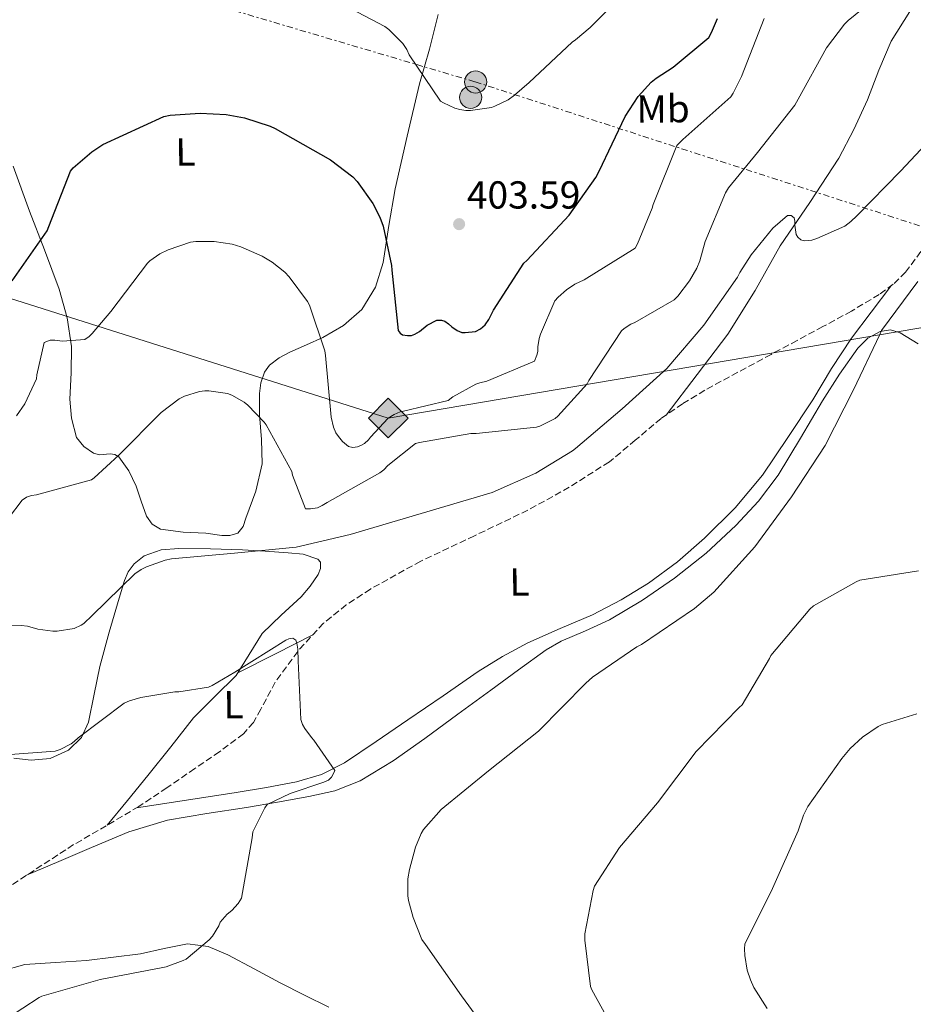
# Model space of a CAD drawing. Units: metres. Extents: x 566804 to 570253, y 4698680 to 4701026.
# Drawn here: x 569166 to 569395, y 4698871 to 4699124 of the extents above; entities that cross this region are included whole.
import ezdxf
from ezdxf.enums import TextEntityAlignment as Align

# ---------------------------------------------------------------- set-up
doc = ezdxf.new("R2010")
doc.units = ezdxf.units.M
doc.header["$MEASUREMENT"] = 0
doc.linetypes.add('DGN Style 3', pattern=[2.435890702152634, 1.739921930109024, -0.6959687720436097])
doc.linetypes.add('DGN Style 7', pattern=[3.4798438602180486, 1.565929737098122, -0.6959687720436097, 0.5219765790327072, -0.6959687720436097])
for name, color, linetype, lineweight in [('Barranco lineal', 142, 'DGN Style 3', 13), ('Cota de punto acotado terreno', 7, 'Continuous', 0), ('Curva de nivel directora', 30, 'Continuous', 30), ('Curva de nivel intermedia', 30, 'Continuous', 0), ('Etiqueta de uso rústico', 92, 'Continuous', 0), ('Gasoducto', 7, 'Continuous', 13), ('Línea de cambio de uso (parcela vista)', 92, 'Continuous', 0), ('Línea eléctrica', 6, 'DGN Style 7', 0), ('Poste tendido eléctrico', 7, 'Continuous', 0), ('Punto acotado terreno (símbolo)', 7, 'Continuous', 0), ('Registro Gasoducto', 7, 'Continuous', 0), ('Torre eléctrica', 7, 'Continuous', 0)]:
    doc.layers.add(name, color=color, linetype=linetype, lineweight=lineweight)
doc.styles.add('Style-Arial', font='arial.ttf')

# ---------------------------------------------------------------- blocks, each defined once
blk = doc.blocks.new('5PATER')
at = {"layer": 'Barranco lineal', "linetype": 'Continuous', "lineweight": 0}
h = blk.add_hatch(color=51, dxfattribs=at)
edge = h.paths.add_edge_path()
edge.add_ellipse((0, 0), major_axis=(-0.1095731443231308, -0.1110710700762829), ratio=0.9994222409660317, start_angle=0, end_angle=360)
blk = doc.blocks.new('5GASO')
at = {"layer": 'Registro Gasoducto', "linetype": 'Continuous', "lineweight": 0}
for color, points in [(253, [(0, -0.5090000823999756), (-0.509, -8.239997558519242e-08), (0, 0.5089999176000244), (0.0235, 0.2499999176000244), (0.0234, 0.25), (-0.03160000000000001, 0.2425), (-0.0786, 0.2215), (-0.1176, 0.1855), (-0.1481, 0.135), (-0.1681, 0.07150000000000001), (-0.1746, -0.004), (-0.1681, -0.078), (-0.1481, -0.142), (-0.1166, -0.1935), (-0.0756, -0.23), (-0.0266, -0.252), (0.0294, -0.2595), (0.0295, -0.2595000823999757)]), (253, [(0, -0.5090000823999756), (0.0295, -0.2595000823999757), (0.0294, -0.2595), (0.0784, -0.254), (0.1274, -0.237), (0.1704, -0.212), (0.2024, -0.183), (0.2024, 0.014), (0.0234, 0.014), (0.0234, -0.07100000000000002), (0.1269, -0.07100000000000002), (0.1269, -0.133), (0.1039, -0.15), (0.0779, -0.1635), (0.0509, -0.172), (0.02490000000000001, -0.1745), (-0.0011, -0.172), (-0.0241, -0.1645), (-0.0446, -0.152), (-0.0621, -0.1345), (-0.0786, -0.109), (-0.0901, -0.0775), (-0.09710000000000002, -0.041), (-0.09910000000000002, 0.001), (-0.09710000000000002, 0.0395), (-0.0911, 0.07300000000000001), (-0.0806, 0.1015), (-0.0656, 0.1245), (-0.04760000000000001, 0.142), (-0.0266, 0.155), (-0.0036, 0.1625), (0.0224, 0.165), (0.0549, 0.1595), (0.0829, 0.143), (0.1044, 0.1165), (0.1174, 0.08), (0.1929, 0.099), (0.1849, 0.134), (0.1729, 0.1645), (0.1574, 0.19), (0.1379, 0.2115), (0.1144, 0.2285), (0.08790000000000002, 0.2405), (0.0574, 0.2475000000000001), (0.0234, 0.25), (0.0235, 0.2499999176000244), (0, 0.5089999176000244), (0.509, -8.239997558519242e-08)]), (7, [(0.0295, -0.2595000823999757), (-0.0265, -0.2520000823999757), (-0.0755, -0.2300000823999756), (-0.1165, -0.1935000823999756), (-0.148, -0.1420000823999756), (-0.168, -0.07800008239997559), (-0.1745, -0.004000082399975585), (-0.168, 0.07149991760002442), (-0.148, 0.1349999176000244), (-0.1175, 0.1854999176000244), (-0.0785, 0.2214999176000244), (-0.0315, 0.2424999176000244), (0.0235, 0.2499999176000244), (0.0575, 0.2474999176000244), (0.08800000000000001, 0.2404999176000244), (0.1145, 0.2284999176000244), (0.138, 0.2114999176000244), (0.1575, 0.1899999176000245), (0.173, 0.1644999176000244), (0.185, 0.1339999176000244), (0.193, 0.09899991760002441), (0.1175, 0.07999991760002441), (0.1045, 0.1164999176000244), (0.083, 0.1429999176000244), (0.055, 0.1594999176000245), (0.0225, 0.1649999176000244), (-0.0035, 0.1624999176000244), (-0.0265, 0.1549999176000244), (-0.0475, 0.1419999176000244), (-0.0655, 0.1244999176000244), (-0.0805, 0.1014999176000244), (-0.091, 0.07299991760002442), (-0.097, 0.03949991760002441), (-0.099, 0.0009999176000244148), (-0.097, -0.04100008239997559), (-0.09000000000000001, -0.07750008239997559), (-0.0785, -0.1090000823999756), (-0.062, -0.1345000823999756), (-0.0445, -0.1520000823999756), (-0.024, -0.1645000823999756), (-0.001, -0.1720000823999756), (0.025, -0.1745000823999756), (0.05100000000000001, -0.1720000823999756), (0.078, -0.1635000823999756), (0.104, -0.1500000823999756), (0.127, -0.1330000823999756), (0.127, -0.07100008239997559), (0.0235, -0.07100008239997559), (0.0235, 0.01399991760002442), (0.2025, 0.01399991760002442), (0.2025, -0.1830000823999756), (0.1705, -0.2120000823999756), (0.1275, -0.2370000823999756), (0.0785, -0.2540000823999757)])]:
    blk.add_hatch(color=color, dxfattribs=at).paths.add_polyline_path(points)
at = {"layer": 'Registro Gasoducto', "color": 7, "linetype": 'Continuous', "lineweight": 0, "flags": 128}
blk.add_lwpolyline([(0, -0.5090000823999756), (0.509, -8.239997558519242e-08), (0, 0.5089999176000244), (-0.509, -8.239997558519242e-08), (0, -0.5090000823999756)], close=True, dxfattribs=at)
blk = doc.blocks.new('5PELE')
at = {"layer": 'Torre eléctrica', "linetype": 'Continuous', "lineweight": 0}
h = blk.add_hatch(color=9, dxfattribs=at)
edge = h.paths.add_edge_path()
edge.add_arc((-2.000000476837158e-05, 0), 0.2850000000000001, 0, 360)
at = {"layer": 'Torre eléctrica', "color": 252, "linetype": 'Continuous', "lineweight": 0}
blk.add_circle((-2.000000476837158e-05, 0), 0.2850000000000001, dxfattribs=at)

msp = doc.modelspace()

# ---------------------------------------------------------------- linework, layer by layer
at = {"layer": 'Barranco lineal', "color": 142, "linetype": 'DGN Style 3', "lineweight": 13}
msp.add_polyline3d([(569398.5599999996, 4699066.49, 384.679999999993), (569393.2400000002, 4699059.26, 384.4400000000023), (569390.0499999998, 4699056.16, 384.3099999999977), (569386.4699999997, 4699053.529999999, 384.179999999993), (569379.2999999998, 4699049.27, 383.820000000007), (569372.0099999999, 4699045.279999999, 383.4700000000012), (569365.3499999996, 4699041.730000001, 383.4600000000065), (569358.7000000002, 4699038.17, 383.4700000000012), (569350.1799999997, 4699033.58, 383.25), (569341.6699999999, 4699028.960000001, 383.0299999999988), (569335.9699999997, 4699025.5, 383.0200000000041), (569330.4699999997, 4699021.730000001, 382.9600000000065), (569323.8300000001, 4699016.140000001, 382.6499999999942), (569317.1600000003, 4699010.59, 382.320000000007), (569306.8799999999, 4699004.07, 381.8800000000047), (569296.2300000004, 4698998.180000001, 381.4900000000052), (569282.5300000003, 4698991.609999999, 381.2899999999936), (569268.7800000003, 4698985.119999999, 381.1699999999983), (569255.7999999998, 4698977.960000001, 380.9700000000012), (569249.6299999999, 4698973.859999999, 380.8600000000006), (569243.75, 4698969.189999999, 380.7200000000012), (569237.1399999997, 4698961.960000001, 380.4900000000052), (569231.4000000004, 4698954.08, 380.2100000000065), (569227.6799999997, 4698947.140000001, 379.9600000000065), (569225.7699999996, 4698943.730000001, 379.8300000000018), (569223.2100000001, 4698940.83, 379.6999999999971), (569217.0599999996, 4698936.189999999, 379.5), (569210.7300000004, 4698931.869999999, 379.3099999999977), (569203.5599999996, 4698926.960000001, 378.6300000000047), (569196.3300000001, 4698922.15, 377.9700000000012), (569188.0099999999, 4698917.210000001, 377.8399999999965), (569179.6200000001, 4698912.359999999, 377.7100000000065), (569171.4900000002, 4698907.09, 377.4900000000052), (569163.3700000001, 4698901.800000001, 377.2700000000041)], dxfattribs=at)
at = {"layer": 'Curva de nivel directora', "color": 30, "linetype": 'Continuous', "lineweight": 30, "elevation": 400, "flags": 128}
for points in [[(569230.0400000004, 4699096.740000002), (569231.3799999993, 4699096.100000001), (569245.5599999994, 4699088.100000001), (569251.3199999994, 4699083.720000002), (569252.4100000003, 4699082.53), (569256.4400000002, 4699076.87), (569258.2599999995, 4699073.350000001), (569259.0599999998, 4699071.080000001), (569261.2399999991, 4699060.960000001), (569261.2999999995, 4699059.78), (569262.8999999998, 4699044.320000002), (569263.4199999984, 4699043.62), (569264.089999999, 4699043.140000002), (569265.3399999985, 4699043.01), (569266.36, 4699043.039999999), (569267.2599999985, 4699043.36), (569268.4099999996, 4699044.070000002), (569270.419999999, 4699045.67), (569272.8899999988, 4699046.95), (569274.04, 4699046.920000002), (569274.9400000008, 4699046.66), (569275.8999999998, 4699045.990000002), (569276.7299999989, 4699045.220000001), (569278.0700000001, 4699044.260000002), (569279.3199999996, 4699043.810000002), (569280.1199999996, 4699043.780000002), (569282.7799999996, 4699044), (569284.1200000006, 4699044.680000001), (569285.2999999986, 4699045.730000001), (569286.1999999994, 4699047.109999999), (569287.3799999995, 4699049.539999999), (569295.2199999985, 4699061.539999999), (569295.9899999994, 4699062.279999999), (569306.8700000005, 4699073.92), (569313.7199999989, 4699083.520000001), (569314.5799999995, 4699085.150000002), (569321.209999999, 4699099.170000001), (569324.5999999997, 4699104.320000002), (569327.8999999989, 4699108), (569329.1799999997, 4699109.060000001), (569333.5899999996, 4699111.84), (569342.6800000002, 4699119.490000002), (569343.42, 4699120.77), (569344.8899999985, 4699124.390000001)], [(569163.8299999998, 4699057), (569172.86, 4699069.860000002), (569173.24, 4699070.980000001), (569178.8100000002, 4699085.189999999), (569179.5399999988, 4699086.050000001), (569184.2799999996, 4699090.180000001), (569187.0999999981, 4699092.000000001), (569202.8099999992, 4699099.170000001), (569204.4400000009, 4699099.52), (569212.1199999988, 4699100.070000002), (569218.7799999996, 4699099.720000001), (569223.449999999, 4699098.850000001), (569230.0400000004, 4699096.740000002)]]:
    msp.add_lwpolyline(points, dxfattribs=at)
at = {"layer": 'Curva de nivel intermedia', "color": 30, "linetype": 'Continuous', "lineweight": 0, "flags": 128}
for points, elevation in [([(569341.7800000017, 4699067.17), (569346.9699999995, 4699079.649999999), (569347.7699999998, 4699080.930000001), (569355.1900000004, 4699089.989999999), (569364.8200000018, 4699102.15), (569365.66, 4699103.619999999), (569372.9500000012, 4699116.8), (569377.5300000011, 4699122.939999999), (569378.4600000009, 4699123.87), (569390.2300000014, 4699133.439999999)], 390), ([(569245.6900000012, 4699129.67), (569259.5400000004, 4699122.34), (569260.5700000008, 4699121.569999999), (569264.1500000015, 4699117.92), (569265.1399999994, 4699116.390000001), (569265.780000001, 4699115.039999999), (569273.8200000009, 4699103.17), (569274.5499999997, 4699102.689999999), (569277.4599999998, 4699101.38), (569278.7400000006, 4699100.99), (569280.3400000009, 4699100.77), (569281.53, 4699100.77), (569286.9000000012, 4699101.509999999), (569287.7999999998, 4699101.829999999), (569291.1600000014, 4699103.519999999), (569292.82, 4699104.640000001), (569296.5400000016, 4699107.970000001), (569307.5800000011, 4699118.310000001), (569308.4700000007, 4699118.880000001), (569312.2800000017, 4699122.079999999), (569323.3500000003, 4699133.15)], 405.0000000000001), ([(569164.9500000019, 4699022.369999998), (569167.1, 4699025.509999998), (569170.0999999996, 4699031.850000001), (569170.1700000011, 4699032.929999999), (569172.0900000011, 4699041.220000001), (569173.5599999996, 4699041.77), (569174.8100000013, 4699041.800000001), (569176.7300000014, 4699041.57), (569182.4600000002, 4699042.02), (569183.6100000013, 4699042.789999999), (569184.4100000014, 4699043.529999998), (569189.1400000011, 4699049.190000001), (569198.5800000003, 4699061.57), (569199.2199999995, 4699062.179999999), (569201.7499999999, 4699063.970000002), (569203.8600000021, 4699064.999999999), (569209.5900000008, 4699066.92), (569211.0000000012, 4699067.109999999), (569215.6700000004, 4699067.140000001), (569220.3100000008, 4699066.439999999), (569222.5500000003, 4699065.8), (569228.0199999998, 4699063.399999999), (569230.6200000016, 4699061.83), (569233.8200000001, 4699059.3), (569235.0000000005, 4699058.050000001), (569239.6699999997, 4699051.720000001), (569240.1500000001, 4699050.759999999), (569244.1199999999, 4699039.109999999), (569244.2800000008, 4699037.86), (569245.7200000002, 4699022.050000001), (569246.3300000004, 4699019.46), (569246.9699999997, 4699018.05), (569247.6100000012, 4699017.06), (569248.6600000019, 4699015.84), (569250.2000000018, 4699014.529999999), (569251.2900000003, 4699014.310000001), (569252.5399999998, 4699014.439999999), (569253.5600000012, 4699014.88), (569254.2600000009, 4699015.329999999), (569255.3200000003, 4699016.259999999), (569255.8300000001, 4699016.960000001), (569260.3800000009, 4699021.8), (569261.8800000006, 4699022.759999999), (569263.4500000019, 4699023.460000001), (569264.3100000003, 4699023.56), (569275.740000001, 4699026.34), (569277.0199999994, 4699027.27), (569282.9000000003, 4699030.499999999), (569283.9000000015, 4699030.88), (569285.6900000019, 4699031.329999999), (569297.9100000017, 4699036.389999999), (569298.5800000001, 4699037.960000001), (569298.7800000012, 4699038.92), (569298.8100000003, 4699040.130000001), (569299.1299999999, 4699042.240000002), (569299.4500000017, 4699043.359999998), (569303.1900000012, 4699051.939999999), (569303.9900000015, 4699052.869999999), (569306.1399999994, 4699054.720000001), (569308.3400000011, 4699056.159999999), (569310.7100000003, 4699057.310000001), (569323.7700000005, 4699065.38), (569324.4099999998, 4699066.499999999), (569328.1800000005, 4699075.65), (569328.440000002, 4699076.640000001), (569334.4900000005, 4699091.779999999), (569335.2599999993, 4699092.550000001), (569336.0599999996, 4699093.310000001), (569348.3399999996, 4699104.289999999), (569348.9499999998, 4699105.15), (569351.1000000001, 4699109.470000001), (569356.9200000005, 4699124.319999999)], 395.0000000000001), ([(569160.41, 4698968.520000001), (569166.1400000011, 4698968.609999999), (569167.7400000015, 4698968.390000001), (569170.3900000001, 4698967.65), (569174.2999999995, 4698967.140000001), (569175.3800000013, 4698967.140000001), (569179.7399999999, 4698967.81), (569181.5300000003, 4698968.649999999), (569182.2000000009, 4698969.130000001), (569184.3400000001, 4698971.140000001), (569195.3500000006, 4698981.859999999), (569196.9199999997, 4698982.949999998), (569198.3000000009, 4698983.65), (569203.130000001, 4698985.38), (569204.7300000016, 4698985.7), (569220.9500000001, 4698987.140000001), (569236.7900000007, 4698988.710000001), (569250.5800000017, 4698991.939999999), (569287.1000000001, 4699002.759999999), (569298.3299999997, 4699007.720000001), (569307.7399999998, 4699013.38), (569308.4999999999, 4699014.050000001), (569320.4400000002, 4699024.23), (569331.9300000012, 4699034.560000001), (569341.4599999997, 4699045.63), (569350.100000001, 4699057.95), (569350.6500000008, 4699059.140000002), (569353.560000001, 4699063.75), (569359.1600000003, 4699070.560000001), (569362.940000002, 4699073.759999999), (569363.8300000017, 4699073.759999999), (569364.6000000006, 4699073.220000001), (569364.7900000005, 4699072.349999999), (569364.7900000005, 4699071.329999999), (569365.1100000002, 4699068.96), (569365.5599999995, 4699068.259999999), (569366.3300000007, 4699067.55), (569367.1900000012, 4699067.329999999), (569368.2800000019, 4699067.359999999), (569369.1100000012, 4699067.489999999), (569370.4600000012, 4699067.869999999), (569377.5900000016, 4699071.039999999), (569379.1900000018, 4699072.230000001), (569380.7300000018, 4699073.699999999), (569391.9000000011, 4699085.220000002), (569402.3600000017, 4699096.259999999)], 385), ([(569162.9400000003, 4698996.100000001), (569166.3900000014, 4699000.77), (569167.5400000003, 4699001.539999999), (569168.820000001, 4699001.960000001), (569170.0700000006, 4699002.090000001), (569184.1800000012, 4699005.990000002), (569184.9200000011, 4699006.5), (569191.26, 4699012.289999999), (569202.0700000017, 4699023.210000001), (569206.740000001, 4699026.789999999), (569208.0599999997, 4699027.429999999), (569211.9000000019, 4699028.609999998), (569213.3000000012, 4699028.800000001), (569214.3000000003, 4699028.800000001), (569219.0999999993, 4699028.159999999), (569220.2200000013, 4699027.720000002), (569223.3799999997, 4699025.92), (569224.3800000009, 4699025.119999999), (569228.5000000005, 4699020.77), (569229.0200000012, 4699020.07), (569235.6399999995, 4699008.069999999), (569235.8300000018, 4699007.199999998), (569239.1300000009, 4698998.529999999), (569240.4100000017, 4698998.529999999), (569242.1999999998, 4698998.789999999), (569243.4500000015, 4698999.399999999), (569244.700000001, 4699000.13), (569258.2599999995, 4699007.810000001), (569259.2600000009, 4699008.55), (569260.2800000003, 4699009.640000001), (569267.3500000001, 4699015.269999999), (569268.4100000019, 4699015.59), (569281.6200000017, 4699017.83), (569283.0000000009, 4699017.859999999), (569298.4600000016, 4699019.46), (569299.3199999998, 4699019.750000001), (569303.2600000005, 4699021.730000001), (569303.9300000012, 4699022.31), (569311.4800000016, 4699030.600000001), (569311.9300000007, 4699031.430000001), (569320.3100000005, 4699044.190000001), (569320.980000001, 4699044.8), (569322.6799999997, 4699045.890000001), (569323.7400000015, 4699046.34), (569333.8199999998, 4699052.189999999), (569334.7100000017, 4699053.090000001), (569337.7500000016, 4699057.060000001), (569339.6100000013, 4699060.259999999), (569340.4100000014, 4699062.179999999), (569341.7800000017, 4699067.17)], 390), ([(569396.3800000004, 4699056.869999998), (569387.0300000006, 4699044.289999999), (569386.5800000014, 4699043.27), (569379.8600000001, 4699029.09)], 385), ([(569379.8600000001, 4699029.09), (569372.6000000003, 4699014.75), (569363.9300000002, 4699001.569999999), (569354.4900000008, 4698988.769999999), (569343.9600000009, 4698977.159999999), (569339.0599999991, 4698972.999999999), (569325.4300000012, 4698963.679999999), (569324.250000001, 4698963.08), (569312.8600000006, 4698955.33), (569311.1600000019, 4698953.83), (569299.0000000002, 4698941.439999999), (569286.1400000014, 4698931.329999999), (569273.9400000017, 4698921.349999999), (569269.4600000001, 4698916.230000001), (569268.8900000001, 4698915.24), (569267.3800000014, 4698911.720000001), (569265.8200000012, 4698906.02), (569265.4600000014, 4698903.590000001), (569265.4600000014, 4698899.240000002), (569265.6200000001, 4698898.019999998), (569266.7800000003, 4698893.640000001), (569269.0199999998, 4698888.039999999), (569269.980000001, 4698886.730000001), (569279.190000002, 4698873.539999999), (569288.1200000016, 4698861.449999998)], 385), ([(569396.5400000013, 4698982.630000001), (569381.4600000005, 4698980.230000001), (569380.5000000016, 4698979.84), (569369.5600000004, 4698973.63), (569368.6600000019, 4698972.800000001), (569358.5800000012, 4698960.9), (569358.2599999993, 4698960.16), (569351.2200000008, 4698948.260000001), (569350.5200000012, 4698947.519999999), (569339.4800000016, 4698936.26), (569329.5000000015, 4698923.079999999), (569319.7699999996, 4698911.59), (569313.3400000011, 4698901.67), (569312.9800000013, 4698900.579999999), (569310.8700000013, 4698889.509999999), (569310.8700000013, 4698887.850000001), (569312.3399999999, 4698875.970000001), (569312.7000000019, 4698875.109999999), (569320.4700000014, 4698860.970000001)], 390), ([(569159.7999999998, 4698935.24), (569174.9000000008, 4698936.329999999), (569176.1500000003, 4698936.74), (569178.970000001, 4698938.210000001), (569179.7399999999, 4698938.789999999), (569180.7900000005, 4698939.81), (569192.6000000011, 4698948.679999999), (569193.9800000002, 4698949.289999999), (569196.8900000005, 4698950.149999999), (569205.620000001, 4698951.56), (569206.6500000015, 4698951.59), (569214.26, 4698952.809999999), (569215.2200000011, 4698953.220000001), (569220.9800000013, 4698956.649999999), (569234.0999999995, 4698964.84), (569234.8700000007, 4698965.189999999), (569235.9300000002, 4698965.349999999), (569236.7000000012, 4698964.869999998), (569236.9500000017, 4698964.07), (569237.2100000009, 4698962.53), (569237.3000000003, 4698959.529999998), (569237.9100000005, 4698944.489999999), (569238.3900000011, 4698943.17), (569238.9400000009, 4698942.179999999), (569240.6599999998, 4698939.850000001), (569241.27, 4698939.21), (569246.7100000004, 4698931.4), (569246.3600000017, 4698930.600000001), (569245.85, 4698929.639999999), (569245.0200000006, 4698928.899999999), (569243.8600000006, 4698928.359999998), (569235.2199999995, 4698925.509999999), (569229.3000000007, 4698922.63), (569228.7000000017, 4698921.77), (569225.6200000015, 4698915.649999999), (569225.4299999992, 4698914.09), (569222.6799999999, 4698898.600000001), (569221.8500000008, 4698897.249999999), (569220.2800000017, 4698895.460000001), (569219.0600000012, 4698894.5), (569217.2400000017, 4698892.449999998), (569216.8600000018, 4698891.489999999), (569215.2900000005, 4698888.869999999), (569214.420000001, 4698887.939999999), (569208.4700000009, 4698883.009999999), (569207.6999999998, 4698882.600000001), (569203.3800000014, 4698880.999999999), (569202.4900000019, 4698880.81), (569186.4200000009, 4698877.800000001), (569171.480000001, 4698873.449999999), (569170.740000001, 4698873.100000001), (569158.070000002, 4698864.939999999)], 380.0000000000001), ([(569396.120000001, 4698945.949999999), (569387.2200000006, 4698943.199999998), (569386.1400000011, 4698942.659999999), (569382.2000000004, 4698939.970000001), (569378.9999999997, 4698937.029999998), (569376.8200000003, 4698934.470000001), (569368.1200000009, 4698922.119999998), (569366.9699999999, 4698919.909999999), (569365.6199999999, 4698915.939999999), (569359.0599999996, 4698901.119999998), (569351.9600000007, 4698886.789999999), (569351.8600000001, 4698885.67), (569351.9299999994, 4698883.939999999), (569352.5700000008, 4698880.159999999), (569353.370000001, 4698877.67), (569354.3000000009, 4698875.680000001), (569357.6900000017, 4698870.279999999)], 395.0000000000001)]:
    msp.add_lwpolyline(points, dxfattribs=dict(at, elevation=elevation))
at = {"layer": 'Gasoducto', "color": 7, "linetype": 'Continuous', "lineweight": 13}
msp.add_polyline3d([(570247.1700000013, 4699254.24, 397.8800000000047), (570047.9400000006, 4699151.180000001, 400), (569875.4800000007, 4699127.67, 415), (569449.7779057885, 4699054.034460964, 391.2416999999987), (569401.190000001, 4699045.630000001, 388.5299999999988), (569260.3799999991, 4699021.800000002, 395), (569107.4200000011, 4699070.180000001, 410), (568816.9499999982, 4699170.119999999, 405), (568583.010000002, 4699125.920000001, 390), (568400.3199999994, 4699108.84, 383.3300000000018), (568098.789999999, 4699031.279999999, 369.8999999999942), (567997.6200000002, 4699101.630000001, 358.9900000000052), (567901.350000001, 4699133.810000001, 368.429999999993), (567752.8299999976, 4699052.460000002, 365.6199999999953), (567481.0300000019, 4699110.560000001, 362.0500000000029), (567286.6700000018, 4699131.260000001, 363.5299999999988), (567157.4800000004, 4699136.199999998, 362.0599999999977), (566919.0500000014, 4699146.16, 364.1300000000047), (566821.6000000021, 4699096.600000001, 361.3800000000047)], dxfattribs=at)
at = {"layer": 'Línea de cambio de uso (parcela vista)', "color": 92, "linetype": 'Continuous', "lineweight": 0, "extrusion": (0.2770962936346025, -0.5265933544096804, 0.8036896684327396), "elevation": -2316403.901041278, "flags": 128}
msp.add_lwpolyline([(2691900.491986045, 3129241.059532285), (2691911.318274754, 3129240.874673456), (2691922.140370578, 3129240.706619975)], dxfattribs=at)
at = {"layer": 'Línea de cambio de uso (parcela vista)', "color": 92, "linetype": 'Continuous', "lineweight": 0}
for points in [[(569331.7300000004, 4699022.59, 382.9799999999959), (569339.6799999997, 4699032.970000001, 383.2599999999948), (569347.6200000001, 4699043.359999999, 383.5399999999936), (569354.5999999996, 4699054.52, 384.1100000000006), (569361.0599999996, 4699066.01, 384.75), (569368.6699999999, 4699077.180000001, 385.1999999999971), (569376.0999999996, 4699088.480000001, 385.6499999999942), (569379.9400000004, 4699095.91, 385.929999999993), (569383.4000000004, 4699103.52, 386.2299999999959), (569386.3600000005, 4699111.060000001, 386.5599999999977), (569389.4800000004, 4699118.560000001, 386.929999999993), (569394.3099999996, 4699126.15, 387.3999999999942)], [(569164.1299999999, 4699086.5, 401.7400000000052), (569168.2999999998, 4699074.91, 400.2400000000052), (569172.1100000005, 4699064.99, 398.7299999999959), (569175.9100000003, 4699054.880000001, 397.1699999999983), (569177.9199999999, 4699047.539999999, 396.6499999999942), (569179.0499999998, 4699040.16, 396.1499999999942), (569178.9900000002, 4699033.41, 394.5599999999977), (569178.6600000003, 4699026.66, 392.9499999999971), (569179.0499999998, 4699021.77, 392.4900000000052), (569180.3899999997, 4699016.869999999, 391.9900000000052), (569182.2100000001, 4699014.51, 391.5299999999988), (569184.6799999997, 4699012.83, 391.0299999999988), (569186.29, 4699012.430000001, 390.7100000000065), (569188.9600000001, 4699012.619999999, 390.1999999999971), (569190.1799999997, 4699012.49, 389.9600000000065), (569191.2100000001, 4699011.869999999, 389.75), (569193.7800000003, 4699008.27, 389.1499999999942), (569195.6900000004, 4699004.32, 388.5899999999965), (569196.9199999999, 4699000.470000001, 387.9600000000065), (569198.3099999996, 4698996.640000001, 387.3099999999977), (569199.79, 4698994.57, 386.9900000000052), (569201.9000000004, 4698993.310000001, 386.8000000000029), (569207.7100000001, 4698992.529999999, 386.6900000000023), (569213.54, 4698992.289999999, 386.6699999999983), (569217.6799999997, 4698991.730000001, 386.6699999999983), (569219.75, 4698991.710000001, 386.6900000000023), (569221.7999999998, 4698992.289999999, 386.7400000000052), (569223.1699999999, 4698993.960000001, 386.8800000000047), (569223.8499999996, 4698996.130000001, 387.1199999999953), (569226.3799999999, 4699003.029999999, 388.0800000000018), (569228.0099999999, 4699010.08, 389.0399999999936), (569227.8499999996, 4699016.350000001, 389.8500000000058), (569227.3700000001, 4699022.619999999, 390.6399999999995), (569227.3200000003, 4699028.130000001, 391.1100000000006), (569227.6699999999, 4699030.880000001, 391.2899999999936), (569228.6500000004, 4699033.630000001, 391.5399999999936), (569229.9000000004, 4699035.41, 391.7899999999936), (569232.3600000005, 4699037.289999999, 392.2400000000052), (569235.1100000005, 4699038.75, 392.820000000007), (569239.3799999999, 4699040.640000001, 393.8699999999953), (569243.6200000001, 4699042.529999999, 394.929999999993), (569248.9000000004, 4699045.600000001, 396.1999999999971), (569253.6100000005, 4699049.699999999, 397.429999999993), (569257.1500000004, 4699055.41, 398.6399999999995), (569259.0499999998, 4699061.730000001, 399.6699999999983), (569260.5700000003, 4699071.220000001, 400.8600000000006), (569262.1799999997, 4699080.67, 401.9100000000035), (569265.2199999997, 4699094.16, 403.2899999999936), (569268.3899999997, 4699107.619999999, 404.5899999999965), (569271.0199999996, 4699116.480000001, 405.1300000000047), (569273.1900000004, 4699125.41, 405.9400000000023)], [(569195.7599999999, 4698921.810000001, 377.9600000000065), (569208.5599999996, 4698923.77, 378.6100000000006), (569221.3499999996, 4698925.730000001, 379.25), (569229.1100000005, 4698927.02, 379.7599999999948), (569236.8399999999, 4698928.480000001, 380.2700000000041), (569243.2199999997, 4698930.32, 380.5200000000041), (569249.1299999999, 4698933.350000001, 380.6600000000035), (569257.3200000003, 4698938.82, 380.7100000000065), (569265.4500000002, 4698944.350000001, 380.7899999999936), (569274.4699999997, 4698950.57, 381.0500000000029), (569283.5, 4698956.77, 381.429999999993), (569289.75, 4698960.67, 381.7400000000052), (569296.2300000004, 4698964.189999999, 382.070000000007), (569304.5300000003, 4698967.789999999, 382.5299999999988), (569312.8700000001, 4698971.300000001, 382.9600000000065), (569320.1600000003, 4698975.15, 383.2100000000065), (569327.2100000001, 4698979.49, 383.3500000000058), (569334.6500000004, 4698984.939999999, 383.4799999999959), (569341.6100000005, 4698991.01, 383.6000000000058), (569349.4699999997, 4698998.75, 383.7400000000052), (569356.4600000001, 4699007.199999999, 383.8600000000006), (569363.0300000003, 4699016.800000001, 383.6699999999983), (569369.3799999999, 4699026.529999999, 383.4100000000035), (569374.2000000002, 4699034.529999999, 383.3999999999942), (569379.2999999998, 4699042.33, 383.6000000000058), (569384.3499999996, 4699049, 383.9499999999971), (569389.3899999997, 4699055.680000001, 384.2899999999936)], [(569167.5099999999, 4698904.5, 377.3800000000047), (569175.8399999999, 4698908.07, 377.929999999993), (569184.1699999999, 4698911.65, 378.4799999999959), (569193.7599999999, 4698915.66, 378.7799999999988), (569203.6900000004, 4698918.630000001, 378.9900000000052), (569213.8200000003, 4698920.33, 379.4900000000052), (569223.9800000004, 4698921.890000001, 380.0200000000041), (569231.9800000004, 4698923.27, 380.4700000000012), (569239.9800000004, 4698924.710000001, 380.9100000000035), (569246.7199999997, 4698926.210000001, 381.2400000000052), (569253.1600000003, 4698928.74, 381.5500000000029), (569261.7000000002, 4698933.9, 382.25), (569269.7999999998, 4698939.619999999, 382.9600000000065), (569278.2800000003, 4698945.83, 383.3099999999977), (569286.7599999999, 4698952.029999999, 383.6000000000058), (569293.8600000005, 4698957.210000001, 384.2599999999948), (569300.9699999997, 4698962.34, 384.75), (569304.8200000003, 4698964.59, 384.7700000000041), (569311.0700000003, 4698967.199999999, 384.7599999999948), (569317.2199999997, 4698970.02, 384.75), (569325.6900000004, 4698975.109999999, 384.7799999999988), (569333.8600000005, 4698980.699999999, 384.820000000007), (569342.0300000003, 4698987.180000001, 384.9400000000023), (569349.6699999999, 4698994.27, 385.070000000007), (569355.4299999997, 4699000.470000001, 385.1100000000006), (569360.4900000002, 4699007.199999999, 385.1399999999995), (569366.2400000002, 4699016.680000001, 385.320000000007), (569371.8799999999, 4699026.210000001, 385.5899999999965), (569376.2800000003, 4699033.050000001, 385.8800000000047), (569380.9699999997, 4699039.77, 386.1600000000035), (569383.5599999996, 4699042.32, 386.179999999993), (569386.7300000004, 4699044.060000001, 386.1600000000035), (569389.3300000001, 4699044.430000001, 386.1499999999942), (569391.8499999996, 4699043.680000001, 386.2899999999936), (569396.4800000004, 4699040.84, 387.1499999999942)], [(569164.2999999998, 4698934.550000001, 380.3500000000058), (569168.7400000002, 4698934.050000001, 380.2700000000041), (569173.6100000005, 4698934.460000001, 380.0500000000029), (569178.3399999999, 4698936.609999999, 379.8300000000018), (569181.6200000001, 4698939.850000001, 379.8999999999942), (569183.4000000004, 4698943.779999999, 380.2700000000041), (569184.8799999999, 4698950.960000001, 381.2899999999936), (569186.3399999999, 4698958.109999999, 382.320000000007), (569188.7599999999, 4698966.890000001, 383.3600000000006), (569191.3399999999, 4698975.65, 384.1100000000006), (569192.6600000003, 4698980.16, 384.1999999999971), (569193.6500000004, 4698982.33, 384.1900000000023), (569195.1799999997, 4698984.42, 384.2400000000052), (569197.7300000004, 4698986.480000001, 384.4100000000035), (569202.0700000003, 4698987.99, 384.7400000000052), (569206.6299999999, 4698988.32, 384.9499999999971), (569214.7999999998, 4698988.279999999, 385.0099999999948), (569222.9500000002, 4698988, 385.0099999999948), (569228.8099999996, 4698987.65, 384.9799999999959), (569234.6600000003, 4698987.230000001, 384.9499999999971), (569238.5499999998, 4698986.890000001, 384.8999999999942), (569242.3399999999, 4698985.630000001, 384.75), (569242.9900000002, 4698984.869999999, 384.6199999999953), (569243.04, 4698983.220000001, 384.2700000000041), (569242.4100000003, 4698981.67, 383.9900000000052), (569240.3899999997, 4698978.710000001, 383.6000000000058), (569238.0599999996, 4698975.91, 383.2200000000012), (569232.9400000004, 4698971.27, 382.4400000000023), (569228.0099999999, 4698966.560000001, 381.679999999993), (569224.6900000004, 4698961.15, 381.1999999999971), (569221.3499999996, 4698955.75, 380.7899999999936), (569215.8300000001, 4698950.390000001, 380.070000000007), (569210.4100000003, 4698944.930000001, 379.4400000000023), (569204.5700000003, 4698937.49, 379.0399999999936), (569198.7000000002, 4698930.08, 378.6699999999983), (569193.4600000001, 4698923.710000001, 378.2599999999948), (569188.2100000001, 4698917.33, 377.8399999999965)], [(569245.1600000003, 4698870.630000001, 381.1100000000006), (569238.8799999999, 4698873.730000001, 381.1100000000006), (569232.6200000001, 4698876.9, 381.3000000000029), (569225.9900000002, 4698880.460000001, 380.9600000000065), (569219.2400000002, 4698884.07, 380.5899999999965), (569214.1200000001, 4698886.189999999, 380.320000000007), (569208.8700000001, 4698886.880000001, 380.0200000000041), (569202.8499999996, 4698885.689999999, 379.429999999993), (569196.7800000003, 4698884.32, 378.8699999999953), (569189.8399999999, 4698883.460000001, 378.570000000007), (569182.8899999997, 4698882.66, 378.2899999999936), (569174.9900000002, 4698882.15, 377.8500000000058), (569167.0800000001, 4698881.640000001, 377.5200000000041), (569160.9800000004, 4698879.890000001, 377.5), (569155.3700000001, 4698876.32, 377.5200000000041), (569150.1699999999, 4698870.980000001, 377.5)]]:
    msp.add_polyline3d(points, dxfattribs=at)
at = {"layer": 'Línea eléctrica', "color": 6, "linetype": 'DGN Style 7', "lineweight": 0}
msp.add_polyline3d([(570251.6000000014, 4698813.720000001, 382.6000000000058), (570103.649999998, 4698858.11, 434.6699999999983), (569910.9200000018, 4698915.609999998, 414.0899999999965), (569654.0900000005, 4698993.12, 416.429999999993), (569565.8299999977, 4699016.48, 422.9600000000065), (569449.7779057885, 4699054.034460964, 415.6211999999941), (569282.6100000001, 4699108.130000001, 405.0500000000029), (569100.0399999983, 4699162.090000001, 407.1399999999995), (568864.7800000011, 4699234.41, 406.3399999999965), (568710.0300000005, 4699282.16, 403.6399999999995), (568527.0599999987, 4699338.320000002, 396.2200000000012), (568300.6900000006, 4699409.939999999, 385), (568084.0100000022, 4699473.640000002, 376.0299999999988), (567919.02, 4699524.840000001, 377.9400000000023), (567746.6700000019, 4699578.29, 370.3500000000058), (567549.5500000013, 4699636.91, 366.2599999999948), (567382.5100000018, 4699687.350000001, 365.3500000000058), (567205.8099999996, 4699743.800000001, 365.0500000000029), (567039.6000000016, 4699792.500000001, 364.9499999999971), (566814.2800000019, 4699861.890000001, 364.8899999999995)], dxfattribs=at)

# ---------------------------------------------------------------- block references
at = {"layer": 'Poste tendido eléctrico', "color": 7, "linetype": 'Continuous', "lineweight": 0, "xscale": 10, "yscale": 10, "zscale": 10}
for p in [(569282.8200000003, 4699108.070000002, 405.0500000000029), (569281.5399999995, 4699104.099999999, 405.0200000000041)]:
    msp.add_blockref('5PELE', p, dxfattribs=at)
at = {"layer": 'Punto acotado terreno (símbolo)', "color": 7, "linetype": 'Continuous', "lineweight": 0, "xscale": 10, "yscale": 10, "zscale": 10}
msp.add_blockref('5PATER', (569278.5899999986, 4699071.58, 403.5899999999965), dxfattribs=at)
at = {"layer": 'Registro Gasoducto', "color": 7, "linetype": 'Continuous', "lineweight": 0, "xscale": 10, "yscale": 10, "zscale": 10}
msp.add_blockref('5GASO', (569260.3799999991, 4699021.800000002, 395), dxfattribs=at)

# ---------------------------------------------------------------- texts
at = {"layer": 'Cota de punto acotado terreno', "color": 7, "linetype": 'Continuous', "lineweight": 0, "style": 'Style-Arial'}
msp.add_text('403.59', height=7.000000000000002, dxfattribs=at).set_placement((569280.5699999994, 4699075.58, 403.5899999999965))
at = {"layer": 'Etiqueta de uso rústico', "color": 92, "linetype": 'Continuous', "lineweight": 0, "style": 'Style-Arial'}
for s, p in [('Mb', (569330.9711788801, 4699101.164207437, 398.179999999993)), ('L', (569208.332592498, 4699090.096174526, 398.5299999999988)), ('L', (569294.0925924953, 4698979.756174525, 381.8699999999953)), ('L', (569220.6825924997, 4698948.266174525, 380))]:
    msp.add_text(s, height=7.000000000000002, rotation=0.6318599999999999, dxfattribs=at).set_placement(p, align=Align.MIDDLE_CENTER)

doc.saveas('drawing.dxf')
